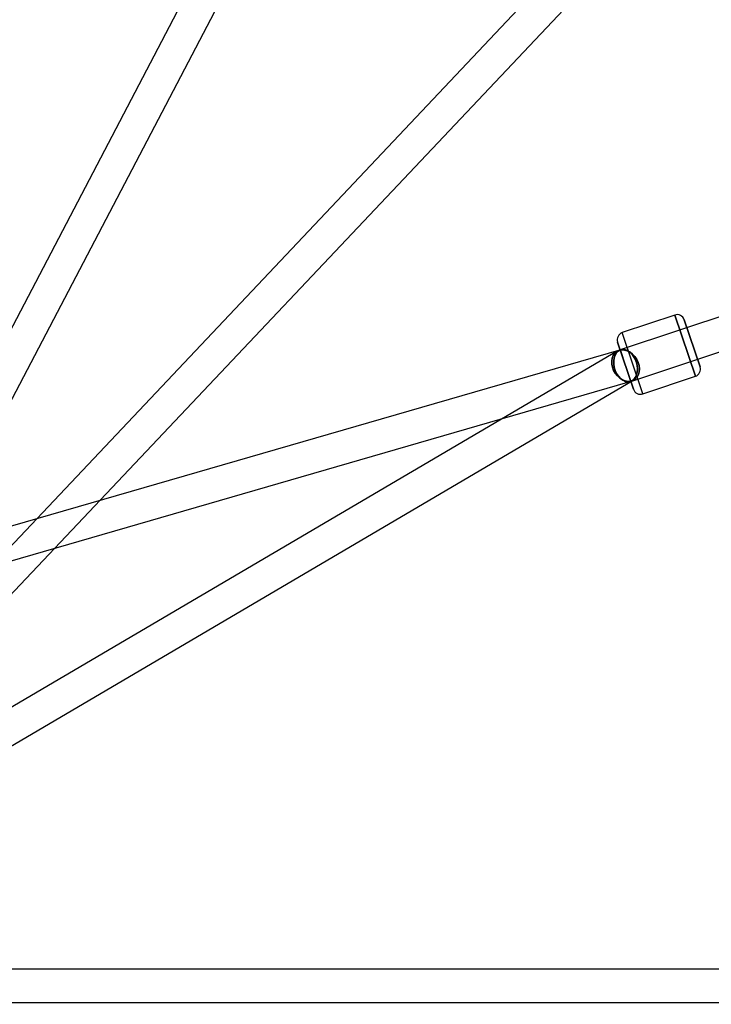
# Model space of a CAD drawing. Extents: x -16501 to 19209, y 1806 to 8323.
# Drawn here: x 7720 to 8094, y 3112 to 3645 of the extents above; entities that cross this region are included whole.
import ezdxf

# ---------------------------------------------------------------- set-up
doc = ezdxf.new("R2010")
doc.units = 0

msp = doc.modelspace()

# ---------------------------------------------------------------- linework, layer by layer
at = {"color": 7, "linetype": 'Continuous'}
for p, q in [((8291.37, 3970.54, 0), (7496.02, 3128.69, 0)), ((8291.37, 3970.54, 0), (7496.02, 3128.69, 0)), ((7971.74, 3968.53, 0), (7653.54, 3360.53, 0)), ((7669.49, 3352.19, 0), (7987.69, 3960.19, 0)), ((7509.11, 3116.33, 0), (8304.46, 3958.18, 0)), ((7509.11, 3116.33, 0), (8304.46, 3958.18, 0)), ((8545.2, 3633.11, 0), (8044.94, 3466.69, 0)), ((8545.2, 3633.11, 0), (8044.94, 3466.69, 0)), ((8050.63, 3449.61, 0), (8550.88, 3616.03, 0)), ((8050.63, 3449.61, 0), (8550.88, 3616.03, 0)), ((8074.45, 3485.56, 0), (8046.01, 3476.02, 0)), ((8074.45, 3485.56, 0), (8046.01, 3476.02, 0)), ((8085.59, 3452.38, 0), (8074.45, 3485.56, 0)), ((8074.45, 3485.56, 0), (8085.59, 3452.38, 0)), ((8085.59, 3452.38, 0), (8074.45, 3485.56, 0)), ((8074.45, 3485.56, 0), (8085.59, 3452.38, 0)), ((8088.11, 3457.45, 0), (8079.51, 3483.04, 0)), ((8079.51, 3483.04, 0), (8088.11, 3457.45, 0)), ((8088.11, 3457.45, 0), (8079.51, 3483.04, 0)), ((8079.51, 3483.04, 0), (8088.11, 3457.45, 0)), ((8057.15, 3442.84, 0), (8046.01, 3476.02, 0)), ((8057.15, 3442.84, 0), (8046.01, 3476.02, 0)), ((8057.15, 3442.84, 0), (8046.01, 3476.02, 0)), ((8057.15, 3442.84, 0), (8046.01, 3476.02, 0)), ((8043.49, 3470.95, 0), (8052.08, 3445.36, 0)), ((8052.08, 3445.36, 0), (8043.49, 3470.95, 0)), ((8043.49, 3470.95, 0), (8052.08, 3445.36, 0)), ((8052.08, 3445.36, 0), (8043.49, 3470.95, 0)), ((8043.23, 3465.91, 0), (7468.02, 3127.97, 0)), ((8043.23, 3465.91, 0), (7468.02, 3127.97, 0)), ((8045.28, 3466.8, 0), (7659.02, 3355, 0)), ((8045.28, 3466.8, 0), (7659.02, 3355, 0)), ((8044.94, 3466.69, 0), (8050.61, 3449.66, 0)), ((8044.94, 3466.69, 0), (8050.61, 3449.66, 0)), ((8050.63, 3449.61, 0), (8044.96, 3466.65, 0)), ((8050.63, 3449.61, 0), (8044.96, 3466.65, 0)), ((7477.13, 3112.45, 0), (8052.34, 3450.39, 0)), ((7477.13, 3112.45, 0), (8052.34, 3450.39, 0)), ((7664.02, 3337.71, 0), (8050.29, 3449.51, 0)), ((7664.02, 3337.71, 0), (8050.29, 3449.51, 0)), ((8057.15, 3442.84, 0), (8085.59, 3452.38, 0)), ((8057.15, 3442.84, 0), (8085.59, 3452.38, 0)), ((8112.35, 3131.51, 0), (7502.56, 3131.51, 0)), ((8112.35, 3131.51, 0), (7502.56, 3131.51, 0)), ((7502.56, 3113.51, 0), (8112.35, 3113.51, 0)), ((7502.56, 3113.51, 0), (8112.35, 3113.51, 0))]:
    msp.add_line(p, q, dxfattribs=at)
for points in [[(8055.09, 3458.15), (8054.6, 3459.87), (8053.82, 3461.51), (8052.8, 3463.02), (8051.58, 3464.32), (8050.2, 3465.38), (8048.72, 3466.14), (8047.2, 3466.57), (8045.71, 3466.65), (8044.3, 3466.39), (8043.04, 3465.8), (8041.96, 3464.88), (8041.13, 3463.7), (8040.57, 3462.28), (8040.31, 3460.7), (8040.35, 3459.01), (8040.69, 3457.29), (8041.33, 3455.61), (8042.23, 3454.02), (8043.36, 3452.61), (8044.67, 3451.42), (8046.1, 3450.51), (8047.61, 3449.91), (8049.12, 3449.65), (8050.58, 3449.74), (8051.92, 3450.17), (8053.1, 3450.93), (8054.06, 3451.98), (8054.76, 3453.29), (8055.17, 3454.8), (8055.28, 3456.44)], [(8055.09, 3458.15), (8055.28, 3456.44), (8055.17, 3454.8), (8054.76, 3453.29), (8054.06, 3451.98), (8053.1, 3450.93), (8051.92, 3450.17), (8050.58, 3449.74), (8049.12, 3449.65), (8047.61, 3449.91), (8046.1, 3450.51), (8044.67, 3451.42), (8043.36, 3452.61), (8042.23, 3454.02), (8041.33, 3455.61), (8040.69, 3457.29), (8040.35, 3459.01), (8040.31, 3460.7), (8040.57, 3462.28), (8041.13, 3463.7), (8041.96, 3464.88), (8043.04, 3465.8), (8044.3, 3466.39), (8045.71, 3466.65), (8047.2, 3466.57), (8048.72, 3466.14), (8050.2, 3465.38), (8051.58, 3464.32), (8052.8, 3463.02), (8053.82, 3461.51), (8054.6, 3459.87)], [(8055.09, 3458.15), (8054.6, 3459.87), (8053.82, 3461.51), (8052.8, 3463.02), (8051.58, 3464.32), (8050.2, 3465.38), (8048.72, 3466.14), (8047.2, 3466.57), (8045.71, 3466.65), (8044.3, 3466.39), (8043.04, 3465.8), (8041.96, 3464.88), (8041.13, 3463.7), (8040.57, 3462.28), (8040.31, 3460.7), (8040.35, 3459.01), (8040.69, 3457.29), (8041.33, 3455.61), (8042.23, 3454.02), (8043.36, 3452.61), (8044.67, 3451.42), (8046.1, 3450.51), (8047.61, 3449.91), (8049.12, 3449.65), (8050.58, 3449.74), (8051.92, 3450.17), (8053.1, 3450.93), (8054.06, 3451.98), (8054.76, 3453.29), (8055.17, 3454.8), (8055.28, 3456.44)], [(8055.09, 3458.15), (8055.28, 3456.44), (8055.17, 3454.8), (8054.76, 3453.29), (8054.06, 3451.98), (8053.1, 3450.93), (8051.92, 3450.17), (8050.58, 3449.74), (8049.12, 3449.65), (8047.61, 3449.91), (8046.1, 3450.51), (8044.67, 3451.42), (8043.36, 3452.61), (8042.23, 3454.02), (8041.33, 3455.61), (8040.69, 3457.29), (8040.35, 3459.01), (8040.31, 3460.7), (8040.57, 3462.28), (8041.13, 3463.7), (8041.96, 3464.88), (8043.04, 3465.8), (8044.3, 3466.39), (8045.71, 3466.65), (8047.2, 3466.57), (8048.72, 3466.14), (8050.2, 3465.38), (8051.58, 3464.32), (8052.8, 3463.02), (8053.82, 3461.51), (8054.6, 3459.87)], [(8054.04, 3458.15), (8054.17, 3456.38), (8054.05, 3454.68), (8053.67, 3453.12), (8053.05, 3451.77), (8052.21, 3450.68), (8051.19, 3449.89), (8050.04, 3449.44), (8048.79, 3449.35), (8047.5, 3449.62), (8046.22, 3450.24), (8045, 3451.19), (8043.9, 3452.41), (8042.96, 3453.88), (8042.22, 3455.52), (8041.7, 3457.26), (8041.43, 3459.04), (8041.43, 3460.79), (8041.68, 3462.43), (8042.18, 3463.89), (8042.92, 3465.12), (8043.85, 3466.06), (8044.94, 3466.68), (8046.15, 3466.95), (8047.43, 3466.86), (8048.72, 3466.42), (8049.97, 3465.63), (8051.13, 3464.54), (8052.16, 3463.19), (8053.01, 3461.63), (8053.64, 3459.93)], [(8054.04, 3458.15), (8053.64, 3459.93), (8053.01, 3461.63), (8052.16, 3463.19), (8051.13, 3464.54), (8049.97, 3465.63), (8048.72, 3466.42), (8047.43, 3466.86), (8046.15, 3466.95), (8044.94, 3466.68), (8043.85, 3466.06), (8042.92, 3465.12), (8042.18, 3463.89), (8041.68, 3462.43), (8041.43, 3460.79), (8041.43, 3459.04), (8041.7, 3457.26), (8042.22, 3455.52), (8042.96, 3453.88), (8043.9, 3452.41), (8045, 3451.19), (8046.22, 3450.24), (8047.5, 3449.62), (8048.79, 3449.35), (8050.04, 3449.44), (8051.19, 3449.89), (8052.21, 3450.68), (8053.05, 3451.77), (8053.67, 3453.12), (8054.05, 3454.68), (8054.17, 3456.38)], [(8054.04, 3458.15), (8054.17, 3456.38), (8054.05, 3454.68), (8053.67, 3453.12), (8053.05, 3451.77), (8052.21, 3450.68), (8051.19, 3449.89), (8050.04, 3449.44), (8048.79, 3449.35), (8047.5, 3449.62), (8046.22, 3450.24), (8045, 3451.19), (8043.9, 3452.41), (8042.96, 3453.88), (8042.22, 3455.52), (8041.7, 3457.26), (8041.43, 3459.04), (8041.43, 3460.79), (8041.68, 3462.43), (8042.18, 3463.89), (8042.92, 3465.12), (8043.85, 3466.06), (8044.94, 3466.68), (8046.15, 3466.95), (8047.43, 3466.86), (8048.72, 3466.42), (8049.97, 3465.63), (8051.13, 3464.54), (8052.16, 3463.19), (8053.01, 3461.63), (8053.64, 3459.93)], [(8054.04, 3458.15), (8053.64, 3459.93), (8053.01, 3461.63), (8052.16, 3463.19), (8051.13, 3464.54), (8049.97, 3465.63), (8048.72, 3466.42), (8047.43, 3466.86), (8046.15, 3466.95), (8044.94, 3466.68), (8043.85, 3466.06), (8042.92, 3465.12), (8042.18, 3463.89), (8041.68, 3462.43), (8041.43, 3460.79), (8041.43, 3459.04), (8041.7, 3457.26), (8042.22, 3455.52), (8042.96, 3453.88), (8043.9, 3452.41), (8045, 3451.19), (8046.22, 3450.24), (8047.5, 3449.62), (8048.79, 3449.35), (8050.04, 3449.44), (8051.19, 3449.89), (8052.21, 3450.68), (8053.05, 3451.77), (8053.67, 3453.12), (8054.05, 3454.68), (8054.17, 3456.38)]]:
    msp.add_lwpolyline(points, close=True, dxfattribs=at)
for centre, start, end in [((8075.72, 3481.77, 0), 18.5565, 108.5565), ((8075.72, 3481.77, 0), 18.5565, 108.5565), ((8047.28, 3472.22, 0), 108.5565, 198.5565), ((8047.28, 3472.22, 0), 108.5565, 198.5565), ((8084.31, 3456.18, 0), 288.5565, 18.5565), ((8084.31, 3456.18, 0), 288.5565, 18.5565), ((8055.87, 3446.63, 0), 198.5565, 288.5565), ((8055.87, 3446.63, 0), 198.5565, 288.5565)]:
    msp.add_arc(centre, 4, start, end, dxfattribs=at)

doc.saveas('drawing.dxf')
